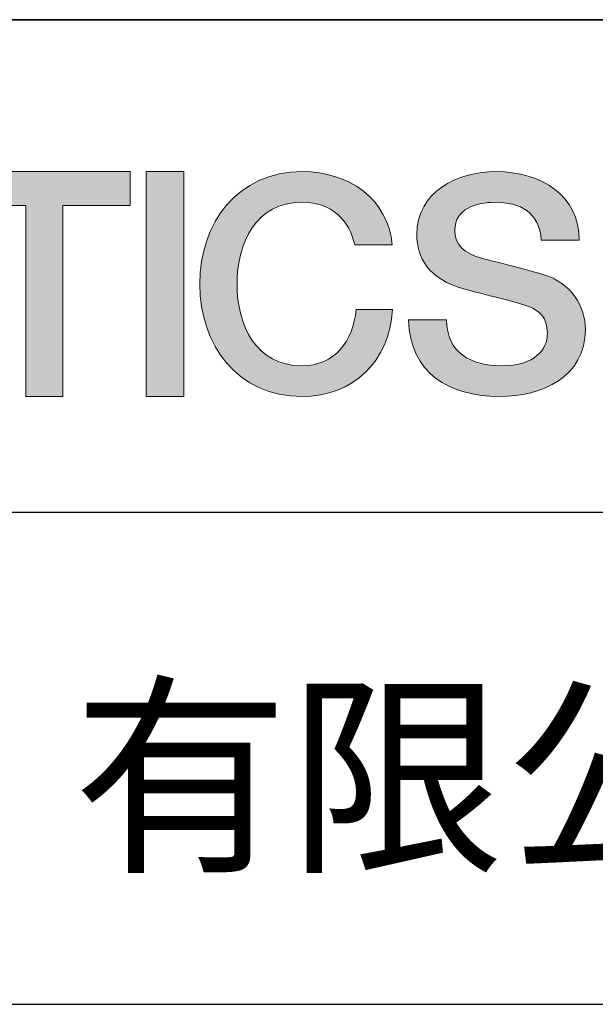
# Model space of a CAD drawing. Units: millimetres. Extents: x 0 to 297, y -2 to 208.
# Drawn here: x 259 to 270, y 25 to 43 of the extents above; entities that cross this region are included whole.
import ezdxf

# ---------------------------------------------------------------- set-up
doc = ezdxf.new("R2010")
doc.units = ezdxf.units.MM
doc.linetypes.add('CENTER', pattern=[10.159999999999998, 6.35, -1.27, 1.27, -1.27])
doc.layers.add('3中心线层', color=1, linetype='CENTER', lineweight=9)
doc.layers.add('粗实线层', color=7, linetype='Continuous', lineweight=25)
doc.layers.add('6文字层', color=3, linetype='Continuous')
doc.layers.add('_U+56FE_U+5C42 1', color=7, linetype='Continuous')

# ---------------------------------------------------------------- blocks, each defined once
blk = doc.blocks.new('block 2')
at = {"layer": '_U+56FE_U+5C42 1', "lineweight": 0}
for points in [[(529.0546358072861, -140.0562469762008), (596.8013318033918, -140.0562469762008), (596.8013318033918, -153.48904789468), (570.1947916520458, -153.48904789468), (570.1947916520458, -228.8608147815103), (555.5441034240939, -228.8608147815103), (555.5441034240939, -153.48904789468), (529.0546358072861, -153.48904789468), (529.0546358072861, -140.0562469762008)], [(603.1490328583386, -140.0562469762008), (617.9603352560898, -140.0562469762008), (617.9603352560898, -228.8608147815103), (603.1490328583386, -228.8608147815103), (603.1490328583386, -140.0562469762008)]]:
    blk.add_lwpolyline(points, dxfattribs=at)
for points, knots in [([(685.6237275389176, -169.0244586221798), (683.1474861712595, -159.2894529572805), (676.8979938646444, -152.1658942214399), (664.6345648013521, -152.1658942214399), (646.5942085779388, -152.1658942214399), (639.0477067000065, -168.1936268731988), (639.0477067000065, -184.4585308788501), (639.0477067000065, -200.7238008896802), (646.5942085779388, -216.7511675362803), (664.6345648013521, -216.7511675362803), (677.7231653127528, -216.7511675362803), (684.9163338657781, -206.8972101892505), (686.0948386388081, -194.5500255849511), (686.0948386388081, -194.5500255849511), (700.4804487215242, -194.5500255849511), (700.4804487215242, -194.5500255849511), (699.3012169251979, -214.8516006740702), (685.0341116407435, -228.8608147815103), (664.6345648013521, -228.8608147815103), (639.4010400249135, -228.8608147815103), (624.3080362690562, -208.6781913744999), (624.3080362690562, -184.4585308788501), (624.3080362690562, -160.2392363883901), (639.4010400249135, -140.0562469762008), (664.6345648013521, -140.0562469762008), (683.6185972711501, -140.1748326531488), (698.5938232520421, -150.7414020773704), (700.3626709465661, -169.0244586221798), (700.3626709465661, -169.0244586221798), (685.6237275389176, -169.0244586221798), (685.6237275389176, -169.0244586221798)], [0, 0, 0, 0, 1, 1, 1, 2, 2, 2, 3, 3, 3, 4, 4, 4, 5, 5, 5, 6, 6, 6, 7, 7, 7, 8, 8, 8, 9, 9, 9, 10, 10, 10, 10]), ([(721.8253020530356, -198.5866966684189), (721.8253020530356, -211.6461273447603), (731.5430484281023, -216.7511675362803), (743.5406223382142, -216.7511675362803), (756.7372878882707, -216.7511675362803), (761.6564485333256, -210.3402208776388), (761.6564485333256, -203.929274219001), (761.6564485333256, -197.399375878249), (758.056954443271, -194.7875629440205), (754.5780352682723, -193.481656476899), (748.5788784515153, -191.2259665786806), (740.7807143131395, -189.6825227524896), (729.0235505097517, -186.47668341801), (714.3866434896245, -182.55896401666), (710.0673985262329, -173.7733757776805), (710.0673985262329, -164.9881535438799), (710.0673985262329, -148.0106374610296), (725.9041369097104, -140.0562469762008), (741.3806299948228, -140.0562469762008), (759.2567858066286, -140.0562469762008), (774.2539381251136, -149.4354956102507), (774.2539381251136, -167.1248917599806), (774.2539381251136, -167.1248917599806), (759.2567858066286, -167.1248917599806), (759.2567858066286, -167.1248917599806), (758.5370349332916, -156.2025653049205), (751.0983763698732, -152.1658942214399), (740.7807143131395, -152.1658942214399), (733.8221362397417, -152.1658942214399), (725.0645508447305, -154.6591214787204), (725.0645508447305, -163.2071723586196), (725.0645508447305, -169.1434103042994), (729.1433857013981, -172.467469310559), (735.2623777098015, -174.1298648188713), (736.5820442648164, -174.4859878548905), (755.5374565249131, -179.3534906873502), (759.9765366799529, -180.6593971544608), (771.254359716735, -183.9838221658902), (776.6528611284102, -193.481656476899), (776.6528611284102, -202.2668787106996), (776.6528611284102, -221.2625473327098), (759.6170311049864, -228.8608147815103), (742.5804613581731, -228.8608147815103), (723.0243936929874, -228.8608147815103), (707.1883950329247, -219.60051782958), (706.8281497345597, -198.5866966684189), (706.8281497345597, -198.5866966684189), (721.8253020530356, -198.5866966684189), (721.8253020530356, -198.5866966684189)], [0, 0, 0, 0, 1, 1, 1, 2, 2, 2, 3, 3, 3, 4, 4, 4, 5, 5, 5, 6, 6, 6, 7, 7, 7, 8, 8, 8, 9, 9, 9, 10, 10, 10, 11, 11, 11, 12, 12, 12, 13, 13, 13, 14, 14, 14, 15, 15, 15, 16, 16, 16, 16])]:
    blk.add_open_spline(points, degree=3, knots=knots, dxfattribs=at)

msp = doc.modelspace()

# ---------------------------------------------------------------- hatches: boundary and pattern name
at = {"layer": '3中心线层'}
h = msp.add_hatch(color=0, dxfattribs=at)
h.dxf.hatch_style = 1
edge = h.paths.add_edge_path()
edge.add_spline(control_points=[(240.4943991559124, 40.51477313136652), (240.4943991559124, 41.18739422511653), (239.9491315777875, 41.73266473292902), (239.2765075543499, 41.73266473292902)], knot_values=[7, 7, 7, 7, 8, 8, 8, 8], degree=3, periodic=0)
edge.add_spline(control_points=[(239.2765075543499, 41.73266473292902), (239.2765075543499, 41.73266473292902), (234.6079245465374, 41.73266473292902), (234.6079245465374, 41.73266473292902)], knot_values=[0, 0, 0, 0, 1, 1, 1, 1], degree=3, periodic=0)
edge.add_spline(control_points=[(234.6079245465374, 41.73266473292902), (233.9353034527874, 41.73266473292902), (233.3900358746624, 41.18739422511653), (233.3900358746624, 40.51477313136652), (233.3900358746624, 40.51477313136652), (233.3900358746624, 35.84619012355402), (233.3900358746624, 35.84619012355402)], knot_values=[1, 1, 1, 1, 2, 2, 2, 3, 3, 3, 3], degree=3, periodic=0)
edge.add_spline(control_points=[(233.3900358746624, 35.84619012355402), (233.3900358746624, 35.17356610011652), (233.9353034527874, 34.62829852199152), (234.6079245465374, 34.62829852199152), (234.6079245465374, 34.62829852199152), (239.2765075543499, 34.62829852199152), (239.2765075543499, 34.62829852199152)], knot_values=[3, 3, 3, 3, 4, 4, 4, 5, 5, 5, 5], degree=3, periodic=0)
edge.add_spline(control_points=[(239.2765075543499, 34.62829852199152), (239.9491315777875, 34.62829852199152), (240.4943991559124, 35.17356610011652), (240.4943991559124, 35.84619012355402), (240.4943991559124, 35.84619012355402), (240.4943991559124, 40.51477313136652), (240.4943991559124, 40.51477313136652)], knot_values=[5, 5, 5, 5, 6, 6, 6, 7, 7, 7, 7], degree=3, periodic=0)
edge = h.paths.add_edge_path(flags=16)
edge.add_spline(control_points=[(234.1004704449749, 38.18048016261653), (234.1004704449749, 39.74993133449153), (235.3727839215375, 41.02222723292903), (236.942232163725, 41.02222723292903)], knot_values=[10, 10, 10, 10, 11, 11, 11, 11], degree=3, periodic=0)
edge.add_spline(control_points=[(236.942232163725, 41.02222723292903), (238.5116774762249, 41.02222723292903), (239.7839616559124, 39.74993133449153), (239.7839616559124, 38.18048016261653)], knot_values=[11, 11, 11, 11, 12, 12, 12, 12], degree=3, periodic=0)
edge.add_spline(control_points=[(239.7839616559124, 38.18048016261653), (239.7839616559124, 36.61102606105403), (238.5116774762249, 35.33873309230403), (236.942232163725, 35.33873309230403)], knot_values=[12, 12, 12, 12, 13, 13, 13, 13], degree=3, periodic=0)
edge.add_spline(control_points=[(236.942232163725, 35.33873309230403), (236.7198425152874, 35.33873309230403), (236.5037956402874, 35.36520867824153), (236.2961950543499, 35.41371844386653)], knot_values=[0, 0, 0, 0, 1, 1, 1, 1], degree=3, periodic=0)
edge.add_spline(control_points=[(236.2961950543499, 35.41371844386653), (236.5636374371624, 35.59648699855403), (236.73923411685, 35.90377313136653), (236.73923411685, 36.25215399074153)], knot_values=[1, 1, 1, 1, 2, 2, 2, 2], degree=3, periodic=0)
edge.add_spline(control_points=[(236.73923411685, 36.25215399074153), (236.73923411685, 36.32716277980403), (236.7308552105999, 36.40017938136653), (236.7154157574749, 36.47055340480402)], knot_values=[2, 2, 2, 2, 3, 3, 3, 3], degree=3, periodic=0)
edge.add_spline(control_points=[(236.7154157574749, 36.47055340480402), (236.7896745465374, 36.46071551417903), (236.8652780621624, 36.45513445949152), (236.94222630435, 36.45513445949152)], knot_values=[3, 3, 3, 3, 4, 4, 4, 4], degree=3, periodic=0)
edge.add_spline(control_points=[(236.94222630435, 36.45513445949152), (237.8951042340374, 36.45513445949152), (238.6675632184125, 37.22759637355402), (238.6675632184125, 38.18048016261653)], knot_values=[4, 4, 4, 4, 5, 5, 5, 5], degree=3, periodic=0)
edge.add_spline(control_points=[(238.6675632184125, 38.18048016261653), (238.6675632184125, 39.13336102199153), (237.8951042340374, 39.90582586574153), (236.94222630435, 39.90582586574153), (235.9893483746624, 39.90582586574153), (235.2168718121624, 39.13336102199153), (235.2168718121624, 38.18048016261653)], knot_values=[5, 5, 5, 5, 6, 6, 6, 7, 7, 7, 7], degree=3, periodic=0)
edge.add_spline(control_points=[(235.2168718121624, 38.18048016261653), (235.2168718121624, 37.83380438136653), (235.3194050152874, 37.51121063136652), (235.4953972027874, 37.24081512355403)], knot_values=[7, 7, 7, 7, 8, 8, 8, 8], degree=3, periodic=0)
edge.add_spline(control_points=[(235.4953972027874, 37.24081512355403), (235.0949792340375, 37.14844500636653), (234.7851061871625, 36.81943817042902), (234.7214821637249, 36.40878973292902)], knot_values=[8, 8, 8, 8, 9, 9, 9, 9], degree=3, periodic=0)
edge.add_spline(control_points=[(234.7214821637249, 36.40878973292902), (234.333228257475, 36.89466082667903), (234.1004704449749, 37.51017352199153), (234.1004704449749, 38.18048016261653)], knot_values=[9, 9, 9, 9, 10, 10, 10, 10], degree=3, periodic=0)
edge = h.paths.add_edge_path(flags=16)
edge.add_spline(control_points=[(235.6228356793499, 38.18048016261653), (235.6228356793499, 38.90915496730403), (236.2135514996625, 39.49986492824153), (236.9422233746624, 39.49986492824153), (237.6708952496624, 39.49986492824153), (238.261599351225, 38.90915496730403), (238.261599351225, 38.18048016261653), (238.261599351225, 37.45180535792903), (237.6708952496624, 36.86109832667903), (236.9422233746624, 36.86109832667903), (236.2135514996625, 36.86109832667903), (235.6228356793499, 37.45180535792903), (235.6228356793499, 38.18048016261653)], knot_values=[0, 0, 0, 0, 1, 1, 1, 2, 2, 2, 3, 3, 3, 4, 4, 4, 4], degree=3, periodic=0)
edge = h.paths.add_edge_path(flags=16)
edge.add_spline(control_points=[(235.0138884137249, 36.25215399074153), (235.0138884137249, 36.64451531886652), (235.3319675152874, 36.96258856105403), (235.7243288434124, 36.96258856105403), (236.1166901715374, 36.96258856105403), (236.4347604840374, 36.64451531886652), (236.4347604840374, 36.25215399074153)], knot_values=[1, 1, 1, 1, 2, 2, 2, 3, 3, 3, 3], degree=3, periodic=0)
edge.add_spline(control_points=[(236.4347604840374, 36.25215399074153), (236.4347604840374, 35.85978973292902), (236.1166901715374, 35.54171649074153), (235.7243288434124, 35.54171649074153)], knot_values=[3, 3, 3, 3, 4, 4, 4, 4], degree=3, periodic=0)
edge.add_spline(control_points=[(235.7243288434124, 35.54171649074153), (235.3319675152874, 35.54171649074153), (235.0138884137249, 35.85978973292902), (235.0138884137249, 36.25215399074153)], knot_values=[0, 0, 0, 0, 1, 1, 1, 1], degree=3, periodic=0)
edge = h.paths.add_edge_path()
edge.add_spline(control_points=[(244.4372850060895, 38.9233061487519), (244.4372850060895, 38.9233061487519), (245.1177757169403, 38.9233061487519), (245.1177757169403, 38.9233061487519), (245.0117832789336, 39.84079035510146), (244.2810820036796, 40.31378030775889), (243.4109604352129, 40.31378030775889)], knot_values=[5, 5, 5, 5, 6, 6, 6, 7, 7, 7, 7], degree=3, periodic=0)
edge.add_spline(control_points=[(243.4109604352129, 40.31378030775889), (242.2173246343223, 40.31378030775889), (241.5033716774681, 39.3449968159738), (241.5033716774681, 38.18247068043172)], knot_values=[4, 4, 4, 4, 5, 5, 5, 5], degree=3, periodic=0)
edge.add_spline(control_points=[(241.5033716774681, 38.18247068043172), (241.5033716774681, 37.01992697664053), (242.2173246343223, 36.05116105310403), (243.4109604352129, 36.05116105310403)], knot_values=[3, 3, 3, 3, 4, 4, 4, 4], degree=3, periodic=0)
edge.add_spline(control_points=[(243.4109604352129, 36.05116105310403), (243.8962145884501, 36.05116105310403), (244.236477139275, 36.19362197967601), (244.6101675453044, 36.62673200838245)], knot_values=[2, 2, 2, 2, 3, 3, 3, 3], degree=3, periodic=0)
edge.add_spline(control_points=[(244.6101675453044, 36.62673200838245), (244.6101675453044, 36.62673200838245), (244.7161599833111, 36.14803237498319), (244.7161599833111, 36.14803237498319), (244.7161599833111, 36.14803237498319), (244.8277151328196, 36.14803237498319), (244.9392702823281, 36.14803237498319)], knot_values=[0.5, 0.5, 0.5, 0.5, 1.5, 1.5, 1.5, 2, 2, 2, 2], degree=3, periodic=0)
edge.add_spline(control_points=[(244.9392702823281, 36.14803237498319), (245.0508254318366, 36.14803237498319), (245.1623805813451, 36.14803237498319), (245.1623805813451, 36.14803237498319), (245.1623805813451, 36.14803237498319), (245.1623805813451, 36.28198933884306), (245.1623805813451, 36.48291540764541)], knot_values=[14.749965, 14.749965, 14.749965, 14.749965, 15.249965, 15.249965, 15.249965, 15.5, 15.5, 15.5, 15.5], degree=3, periodic=0)
edge.add_spline(control_points=[(245.1623805813451, 36.48291540764541), (245.1623805813451, 36.68380933277687), (245.1623805813452, 36.95165093745094), (245.1623805813454, 37.21948450727858)], knot_values=[14.49997, 14.49997, 14.49997, 14.49997, 14.749965, 14.749965, 14.749965, 14.749965], degree=3, periodic=0)
edge.add_spline(control_points=[(245.1623805813454, 37.21948450727858), (245.1623805813454, 37.35340129219239), (245.1623805813454, 37.48731606839461), (245.1623805813454, 37.61285937158658)], knot_values=[14.3749725, 14.3749725, 14.3749725, 14.3749725, 14.49997, 14.49997, 14.49997, 14.49997], degree=3, periodic=0)
edge.add_spline(control_points=[(245.1623805813454, 37.61285937158658), (245.1623805813454, 37.80117432637454), (245.1623805813455, 37.97065346688948), (245.1623805813455, 38.09304985112352)], knot_values=[14.18747625, 14.18747625, 14.18747625, 14.18747625, 14.3749725, 14.3749725, 14.3749725, 14.3749725], degree=3, periodic=0)
edge.add_spline(control_points=[(245.1623805813455, 38.09304985112352), (245.1623805813455, 38.13384864586819), (245.1623805813455, 38.16941602324832), (245.1623805813455, 38.19870580022658)], knot_values=[14.1249775, 14.1249775, 14.1249775, 14.1249775, 14.18747625, 14.18747625, 14.18747625, 14.18747625], degree=3, periodic=0)
edge.add_spline(control_points=[(245.1623805813455, 38.19870580022658), (245.1623805813455, 38.2133506887157), (245.1623805813455, 38.22642617710436), (245.1623805813455, 38.23780149251289)], knot_values=[14.093728125, 14.093728125, 14.093728125, 14.093728125, 14.1249775, 14.1249775, 14.1249775, 14.1249775], degree=3, periodic=0)
edge.add_spline(control_points=[(245.1623805813455, 38.23780149251289), (245.1623805813455, 38.24917680792141), (245.1623805813455, 38.2588519503498), (245.1623805813454, 38.26669614691838)], knot_values=[14.06247875, 14.06247875, 14.06247875, 14.06247875, 14.093728125, 14.093728125, 14.093728125, 14.093728125], degree=3, periodic=0)
edge.add_spline(control_points=[(245.1623805792244, 38.29074379554629), (245.1623805806382, 38.29074379554629), (245.1623805813451, 38.29074379554629), (245.1623805813451, 38.29074379554629), (245.1623805813451, 38.29074379554629), (245.1623805813451, 38.2907427080687), (245.1623805813451, 38.29074053466297)], knot_values=[13.99997958222998, 13.99997958222998, 13.99997958222998, 13.99997958222998, 14, 14, 14, 14.00071240722656, 14.00071240722656, 14.00071240722656, 14.00071240722656], degree=3, periodic=0)
edge.add_spline(control_points=[(245.1623805792244, 38.29074379554629), (245.1623459595003, 38.29074379554629), (244.7384367460846, 38.29074379554629), (244.314536010507, 38.29074379554629)], knot_values=[13.49999, 13.49999, 13.49999, 13.49999, 13.99997958222998, 13.99997958222998, 13.99997958222998, 13.99997958222998], degree=3, periodic=0)
edge.add_spline(control_points=[(244.314536010507, 38.29074379554629), (243.8906349207359, 38.29074379554629), (243.4667423088171, 38.29074379554629), (243.4667423088171, 38.29074379554629), (243.4667423088171, 38.29074379554629), (243.4667423088171, 38.2907432792413), (243.4667423088171, 38.29074224763973)], knot_values=[12.99902343580856, 12.99902343580856, 12.99902343580856, 12.99902343580856, 13.49901343580856, 13.49901343580856, 13.49901343580856, 13.49999, 13.49999, 13.49999, 13.49999], degree=3, periodic=0)
edge.add_spline(control_points=[(243.4667423088171, 38.28466404697814), (243.4667423088171, 38.28268151935169), (243.4667423088171, 38.28023640124085), (243.4667423088171, 38.27736173406782)], knot_values=[12.906251875, 12.906251875, 12.906251875, 12.906251875, 12.93750125, 12.93750125, 12.93750125, 12.93750125], degree=3, periodic=0)
edge.add_spline(control_points=[(243.4667423088171, 38.26748212672214), (243.4667423088171, 38.26008067898358), (243.4667423088171, 38.25109320069471), (243.4667423088171, 38.24078402323101)], knot_values=[12.81250375, 12.81250375, 12.81250375, 12.81250375, 12.8750024998249, 12.8750024998249, 12.8750024998249, 12.8750024998249], degree=3, periodic=0)
edge.add_spline(control_points=[(243.4667423088171, 38.24078402323101), (243.4667423088171, 38.23047484572481), (243.4667423088171, 38.21884396903286), (243.4667423088171, 38.20615572453391)], knot_values=[12.75000499991749, 12.75000499991749, 12.75000499991749, 12.75000499991749, 12.81250375, 12.81250375, 12.81250375, 12.81250375], degree=3, periodic=0)
edge.add_spline(control_points=[(243.4667423088171, 38.20615572453391), (243.4667423088171, 38.18077923558624), (243.4667423088171, 38.15117327542727), (243.4667423088171, 38.11945249507421)], knot_values=[12.6250075, 12.6250075, 12.6250075, 12.6250075, 12.75000499991749, 12.75000499991749, 12.75000499991749, 12.75000499991749], degree=3, periodic=0)
edge.add_spline(control_points=[(243.4667423088171, 38.11945249507421), (243.4667423088171, 38.08773171469821), (243.4667423088171, 38.05389611412507), (243.4667423088171, 38.02006034437659)], knot_values=[12.50000999999212, 12.50000999999212, 12.50000999999212, 12.50000999999212, 12.6250075, 12.6250075, 12.6250075, 12.6250075], degree=3, periodic=0)
edge.add_spline(control_points=[(243.4667423088171, 38.02006034437659), (243.4667423088171, 37.95238880488604), (243.4667423088171, 37.88471658869416), (243.4667423088171, 37.83396090397066)], knot_values=[12.250015, 12.250015, 12.250015, 12.250015, 12.50000999999212, 12.50000999999212, 12.50000999999212, 12.50000999999212], degree=3, periodic=0)
edge.add_spline(control_points=[(243.4667423088171, 37.83396090397066), (243.4667423088171, 37.78320115870957), (243.4667423088171, 37.74936065172538), (243.4667423088171, 37.74936065172538), (243.4667423088171, 37.74936065172538), (243.4667428466844, 37.74936065172538), (243.4667439216526, 37.74936065172538)], knot_values=[11.99928759277344, 11.99928759277344, 11.99928759277344, 11.99928759277344, 12.24930259277344, 12.24930259277344, 12.24930259277344, 12.250015, 12.250015, 12.250015, 12.250015], degree=3, periodic=0)
edge.add_spline(control_points=[(243.4786362955434, 37.74936065172537), (243.4825160415497, 37.74936065172537), (243.4873013748569, 37.74936065172537), (243.4929276150938, 37.74936065172538)], knot_values=[11.906271875, 11.906271875, 11.906271875, 11.906271875, 11.93752124974706, 11.93752124974706, 11.93752124974706, 11.93752124974706], degree=3, periodic=0)
edge.add_spline(control_points=[(243.4929276150938, 37.74936065172538), (243.4985538553761, 37.74936065172538), (243.5050210026016, 37.74936065172538), (243.5122643763973, 37.74936065172538)], knot_values=[11.8750225, 11.8750225, 11.8750225, 11.8750225, 11.906271875, 11.906271875, 11.906271875, 11.906271875], degree=3, periodic=0)
edge.add_spline(control_points=[(243.5122643763973, 37.74936065172538), (243.5267511239887, 37.74936065172538), (243.5443427778608, 37.74936065172538), (243.5645218950299, 37.74936065172538)], knot_values=[11.81252375, 11.81252375, 11.81252375, 11.81252375, 11.8750225, 11.8750225, 11.8750225, 11.8750225], degree=3, periodic=0)
edge.add_spline(control_points=[(243.5645218950299, 37.74936065172538), (243.5847010122139, 37.74936065172538), (243.6074675926988, 37.74936065172538), (243.6323041934994, 37.74936065172538)], knot_values=[11.75002499995332, 11.75002499995332, 11.75002499995332, 11.75002499995332, 11.81252375, 11.81252375, 11.81252375, 11.81252375], degree=3, periodic=0)
edge.add_spline(control_points=[(243.6323041934994, 37.74936065172538), (243.681977395045, 37.74936065172538), (243.7399306778349, 37.74936065172538), (243.802024498003, 37.74936065172538)], knot_values=[11.6250275, 11.6250275, 11.6250275, 11.6250275, 11.75002499995332, 11.75002499995332, 11.75002499995332, 11.75002499995332], degree=3, periodic=0)
edge.add_spline(control_points=[(243.802024498003, 37.74936065172538), (243.8641183181944, 37.74936065172538), (243.9303526757669, 37.74936065172538), (243.9965880268499, 37.74936065172538)], knot_values=[11.50003, 11.50003, 11.50003, 11.50003, 11.6250275, 11.6250275, 11.6250275, 11.6250275], degree=3, periodic=0)
edge.add_spline(control_points=[(243.9965880268499, 37.74936065172538), (244.1290587290158, 37.74936065172538), (244.2615334052234, 37.74936065172538), (244.3608957045056, 37.74936065172538)], knot_values=[11.250035, 11.250035, 11.250035, 11.250035, 11.50003, 11.50003, 11.50003, 11.50003], degree=3, periodic=0)
edge.add_spline(control_points=[(244.3608957045056, 37.74936065172538), (244.4602739020737, 37.74936065172538), (244.5265291256961, 37.74936065172538), (244.5265291256961, 37.74936065172538), (244.5153521164963, 37.05982446883968), (244.1249133920672, 36.62102232764027), (243.4109604352129, 36.63242412087507)], knot_values=[10, 10, 10, 10, 10.250035, 10.250035, 10.250035, 11.250035, 11.250035, 11.250035, 11.250035], degree=3, periodic=0)
edge.add_spline(control_points=[(243.4109604352129, 36.63242412087507), (242.5575871851468, 36.63242412087507), (242.2006107067191, 37.40173771991188), (242.2006107067191, 38.18247068043172)], knot_values=[9, 9, 9, 9, 10, 10, 10, 10], degree=3, periodic=0)
edge.add_spline(control_points=[(242.2006107067191, 38.18247068043172), (242.2006107067191, 38.96318607270298), (242.5575871851468, 39.73251723998741), (243.4109604352129, 39.73251723998741)], knot_values=[8, 8, 8, 8, 9, 9, 9, 9], degree=3, periodic=0)
edge.add_spline(control_points=[(243.4109604352129, 39.73251723998741), (243.9129629068507, 39.73251723998741), (244.3703261232863, 39.45897961183108), (244.4372850060895, 38.9233061487519)], knot_values=[7, 7, 7, 7, 8, 8, 8, 8], degree=3, periodic=0)
edge = h.paths.add_edge_path()
edge.add_spline(control_points=[(246.1827448123046, 37.84425887563545), (246.1827448123046, 37.84425887563545), (246.1827448123046, 40.21228937312407), (246.1827448123046, 40.21228937312407), (246.1827448123046, 40.21228937312407), (246.0038831069161, 40.21228937312407), (245.8250214015275, 40.21228937312407)], knot_values=[0.5, 0.5, 0.5, 0.5, 1.5, 1.5, 1.5, 2, 2, 2, 2], degree=3, periodic=0)
edge.add_spline(control_points=[(245.8250214015275, 40.21228937312407), (245.646159696139, 40.21228937312407), (245.4672979907505, 40.21228937312407), (245.4672979907505, 40.21228937312407), (245.4672979907505, 40.21228937312407), (245.4672979907505, 39.56193210147053), (245.4672979907505, 38.91157482981698)], knot_values=[9.5, 9.5, 9.5, 9.5, 10, 10, 10, 10.5, 10.5, 10.5, 10.5], degree=3, periodic=0)
edge.add_spline(control_points=[(245.4672979907505, 38.91157482981698), (245.4672979907505, 38.26121755816344), (245.4672979907505, 37.6108602865099), (245.4672979907505, 37.6108602865099), (245.4672979907505, 36.56916553083359), (246.1369728728994, 36.05116105310403), (247.1443437366717, 36.05116105310403)], knot_values=[8, 8, 8, 8, 8.5, 8.5, 8.5, 9.5, 9.5, 9.5, 9.5], degree=3, periodic=0)
edge.add_spline(control_points=[(247.1443437366717, 36.05116105310403), (248.1517146004443, 36.05116105310403), (248.8213894825926, 36.56916553083359), (248.8213894825926, 37.6108602865099)], knot_values=[7, 7, 7, 7, 8, 8, 8, 8], degree=3, periodic=0)
edge.add_spline(control_points=[(248.8213894825926, 37.6108602865099), (248.8213894825926, 37.6108602865099), (248.8213894825926, 40.21228937312407), (248.8213894825926, 40.21228937312407), (248.8213894825926, 40.21228937312407), (248.6425189545483, 40.21228937312407), (248.4636484265039, 40.21228937312407)], knot_values=[5.5, 5.5, 5.5, 5.5, 6.5, 6.5, 6.5, 7, 7, 7, 7], degree=3, periodic=0)
edge.add_spline(control_points=[(248.4636484265039, 40.21228937312407), (248.2847778984595, 40.21228937312407), (248.1059073704152, 40.21228937312407), (248.1059073704152, 40.21228937312407), (248.1059073704152, 40.21228937312407), (248.1059073704152, 39.62028174875192), (248.1059073704152, 39.02827412437976)], knot_values=[4.5, 4.5, 4.5, 4.5, 5, 5, 5, 5.5, 5.5, 5.5, 5.5], degree=3, periodic=0)
edge.add_spline(control_points=[(248.1059073704152, 39.02827412437976), (248.1059073704152, 38.4362665000076), (248.1059073704152, 37.84425887563545), (248.1059073704152, 37.84425887563545), (248.1059073704152, 37.29779029929172), (248.071569593205, 36.66592942710722), (247.1443437366717, 36.66592942710722)], knot_values=[3, 3, 3, 3, 3.5, 3.5, 3.5, 4.5, 4.5, 4.5, 4.5], degree=3, periodic=0)
edge.add_spline(control_points=[(247.1443437366717, 36.66592942710722), (246.217082589514, 36.66592942710722), (246.1827448123046, 37.29779029929172), (246.1827448123046, 37.84425887563545)], knot_values=[2, 2, 2, 2, 3, 3, 3, 3], degree=3, periodic=0)
edge = h.paths.add_edge_path()
edge.add_spline(control_points=[(253.9033462914512, 38.17704681734211), (253.9033462914512, 37.02019070917065), (253.1805774719991, 36.05616434837572), (251.9722027039085, 36.05616434837572), (250.7638279358179, 36.05616434837572), (250.0410591163658, 37.02019070917065), (250.0410591163658, 38.17704681734211), (250.0410591163658, 39.33388544321476), (250.7638279358179, 40.29792928630806), (251.9722027039085, 40.29792928630806), (253.1805774719991, 40.29792928630806), (253.9033462914512, 39.33388544321476), (253.9033462914512, 38.17704681734211)], knot_values=[0, 0, 0, 0, 1, 1, 1, 2, 2, 2, 3, 3, 3, 4, 4, 4, 4], degree=3, periodic=0)
edge = h.paths.add_edge_path(flags=16)
edge.add_spline(control_points=[(251.9722027039085, 39.71950997337125), (252.8361481882393, 39.71950997337125), (253.1975325979659, 38.95394265992165), (253.1975325979659, 38.17704681734211)], knot_values=[2, 2, 2, 2, 3, 3, 3, 3], degree=3, periodic=0)
edge.add_spline(control_points=[(253.1975325979659, 38.17704681734211), (253.1975325979659, 37.4001334924642), (252.8361481882393, 36.63458366131253), (251.9722027039085, 36.63458366131253)], knot_values=[1, 1, 1, 1, 2, 2, 2, 2], degree=3, periodic=0)
edge.add_spline(control_points=[(251.9722027039085, 36.63458366131253), (251.1082920350311, 36.63458366131253), (250.7469076253053, 37.4001334924642), (250.7469076253053, 38.17704681734211)], knot_values=[0, 0, 0, 0, 1, 1, 1, 1], degree=3, periodic=0)
edge.add_spline(control_points=[(250.7469076253053, 38.17704681734211), (250.7469076253053, 38.95394265992165), (251.1082920350311, 39.71950997337125), (251.9722027039085, 39.71950997337125)], knot_values=[3, 3, 3, 3, 4, 4, 4, 4], degree=3, periodic=0)
edge = h.paths.add_edge_path()
edge.add_spline(control_points=[(257.3590769225573, 38.99439728109076), (257.3590769225573, 39.52572469885013), (257.1388705864301, 40.31378030775889), (255.986939038058, 40.31378030775889)], knot_values=[1, 1, 1, 1, 2, 2, 2, 2], degree=3, periodic=0)
edge.add_spline(control_points=[(255.986939038058, 40.31378030775889), (255.986939038058, 40.31378030775889), (254.2082637010753, 40.31378030775889), (254.2082637010753, 40.31378030775889), (254.2082637010753, 40.31378030775889), (254.2082637010753, 40.04729200328429), (254.2082637010753, 39.64757820075371)], knot_values=[6.749965, 6.749965, 6.749965, 6.749965, 7.749965, 7.749965, 7.749965, 8, 8, 8, 8], degree=3, periodic=0)
edge.add_spline(control_points=[(254.2082637010753, 39.64757820075371), (254.2082637010753, 39.24792834347922), (254.2082637010753, 38.71509561093082), (254.2082637010753, 38.18227886256524)], knot_values=[6.499969999999999, 6.499969999999999, 6.499969999999999, 6.499969999999999, 6.749965, 6.749965, 6.749965, 6.749965], degree=3, periodic=0)
edge.add_spline(control_points=[(254.2082637010753, 38.18227886256524), (254.2082637010753, 37.91587048838245), (254.2082637010753, 37.64946611024536), (254.2082637010753, 37.39971558558607)], knot_values=[6.3749725, 6.3749725, 6.3749725, 6.3749725, 6.49997, 6.49997, 6.49997, 6.49997], degree=3, periodic=0)
edge.add_spline(control_points=[(254.2082637010753, 37.39971558558607), (254.2082637010753, 37.14996506092678), (254.2082637010753, 36.91686838974528), (254.2082637010753, 36.71707542947366)], knot_values=[6.249974999999998, 6.249974999999998, 6.249974999999998, 6.249974999999998, 6.374972499999998, 6.374972499999998, 6.374972499999998, 6.374972499999998], degree=3, periodic=0)
edge.add_spline(control_points=[(254.2082637010753, 36.71707542947366), (254.2082637010753, 36.61717894933785), (254.2082637010753, 36.52560839692951), (254.2082637010753, 36.44444500442766)], knot_values=[6.18747625, 6.18747625, 6.18747625, 6.18747625, 6.249974999999999, 6.249974999999999, 6.249974999999999, 6.249974999999999], degree=3, periodic=0)
edge.add_spline(control_points=[(254.2082637010753, 36.44444500442766), (254.2082637010753, 36.3632816119258), (254.2082637010753, 36.29252537933043), (254.2082637010753, 36.23425753882054)], knot_values=[6.1249775, 6.1249775, 6.1249775, 6.1249775, 6.18747625, 6.18747625, 6.18747625, 6.18747625], degree=3, periodic=0)
edge.add_spline(control_points=[(254.2082637010753, 36.23425753882054), (254.2082637010753, 36.2051236185656), (254.2082637010752, 36.17911179633203), (254.2082637010752, 36.15648222614221)], knot_values=[6.093728125, 6.093728125, 6.093728125, 6.093728125, 6.1249775, 6.1249775, 6.1249775, 6.1249775], degree=3, periodic=0)
edge.add_spline(control_points=[(254.2082637010752, 36.15648222614221), (254.2082637010752, 36.13385265595239), (254.2082637010751, 36.11460533780632), (254.2082637010751, 36.09900042572637)], knot_values=[6.06247875, 6.06247875, 6.06247875, 6.06247875, 6.093728125, 6.093728125, 6.093728125, 6.093728125], degree=3, periodic=0)
edge.add_spline(control_points=[(254.2082637010751, 36.09900042572637), (254.2082637010751, 36.09119796968641), (254.2082637010751, 36.08430611516297), (254.2082637010751, 36.07835738140886)], knot_values=[6.0468540625, 6.0468540625, 6.0468540625, 6.0468540625, 6.062478749999999, 6.062478749999999, 6.062478749999999, 6.062478749999999], degree=3, periodic=0)
edge.add_spline(control_points=[(254.2082637010751, 36.07835738140886), (254.2082637010751, 36.07240864765474), (254.2082637010751, 36.06740303466996), (254.2082637010751, 36.0633730617073)], knot_values=[6.031229375000001, 6.031229375000001, 6.031229375000001, 6.031229375000001, 6.046854062500001, 6.046854062500001, 6.046854062500001, 6.046854062500001], degree=3, periodic=0)
edge.add_spline(control_points=[(254.208263701996, 36.05116105310403), (254.2082637013822, 36.05116105310403), (254.2082637010753, 36.05116105310403), (254.2082637010753, 36.05116105310403), (254.2082637010753, 36.05116105310403), (254.2082637010753, 36.05116198780344), (254.2082637010753, 36.05116385632687)], knot_values=[5.99997914730243, 5.99997914730243, 5.99997914730243, 5.99997914730243, 6, 6, 6, 6.000468271484374, 6.000468271484374, 6.000468271484374, 6.000468271484374], degree=3, periodic=0)
edge.add_spline(control_points=[(254.208263701996, 36.05116105310403), (254.208278420121, 36.05116105310403), (254.3847391173271, 36.05116105310403), (254.5611962854665, 36.05116105310403)], knot_values=[5.49999, 5.49999, 5.49999, 5.49999, 5.99997914730243, 5.99997914730243, 5.99997914730243, 5.99997914730243], degree=3, periodic=0)
edge.add_spline(control_points=[(254.5611962854665, 36.05116105310403), (254.7376537545416, 36.05116105310403), (254.914107694538, 36.05116105310403), (254.914107694538, 36.05116105310403), (254.914107694538, 36.05116105310403), (254.914107694538, 36.05116144310993), (254.914107694538, 36.05116222274086)], knot_values=[4.999511717945666, 4.999511717945666, 4.999511717945666, 4.999511717945666, 5.499501717945666, 5.499501717945666, 5.499501717945666, 5.499989999999999, 5.499989999999999, 5.499989999999999, 5.499989999999999], degree=3, periodic=0)
edge.add_spline(control_points=[(254.914107694538, 36.06160652551064), (254.914107694538, 36.06389030342325), (254.914107694538, 36.06653599189261), (254.914107694538, 36.06953111151965)], knot_values=[4.937501249873329, 4.937501249873329, 4.937501249873329, 4.937501249873329, 4.9531259375, 4.9531259375, 4.9531259375, 4.9531259375], degree=3, periodic=0)
edge.add_spline(control_points=[(254.914107694538, 36.06953111151965), (254.914107694538, 36.0755213507009), (254.914107694538, 36.08290931447891), (254.914107694538, 36.09159516766486)], knot_values=[4.906251875000001, 4.906251875000001, 4.906251875000001, 4.906251875000001, 4.93750124987333, 4.93750124987333, 4.93750124987333, 4.93750124987333], degree=3, periodic=0)
edge.add_spline(control_points=[(254.914107694538, 36.09159516766486), (254.914107694538, 36.10028102091037), (254.914107694538, 36.1102647635816), (254.914107694538, 36.12144656048768)], knot_values=[4.875002499912453, 4.875002499912453, 4.875002499912453, 4.875002499912453, 4.906251875000001, 4.906251875000001, 4.906251875000001, 4.906251875000001], degree=3, periodic=0)
edge.add_spline(control_points=[(254.914107694538, 36.12144656048768), (254.914107694538, 36.14381015420589), (254.914107694538, 36.17096596482322), (254.914107694538, 36.20211531082269)], knot_values=[4.812503749999999, 4.812503749999999, 4.812503749999999, 4.812503749999999, 4.875002499912453, 4.875002499912453, 4.875002499912453, 4.875002499912453], degree=3, periodic=0)
edge.add_spline(control_points=[(254.914107694538, 36.20211531082269), (254.914107694538, 36.2332646568658), (254.914107694538, 36.26840753830224), (254.914107694538, 36.30674527361167)], knot_values=[4.750005, 4.750005, 4.750005, 4.750005, 4.812503749999999, 4.812503749999999, 4.812503749999999, 4.812503749999999], degree=3, periodic=0)
edge.add_spline(control_points=[(254.914107694538, 36.30674527361167), (254.914107694538, 36.38342074423051), (254.914107694538, 36.4728756303413), (254.914107694538, 36.56872047978125)], knot_values=[4.625007500000001, 4.625007500000001, 4.625007500000001, 4.625007500000001, 4.750005000000001, 4.750005000000001, 4.750005000000001, 4.750005000000001], degree=3, periodic=0)
edge.add_spline(control_points=[(254.914107694538, 36.56872047978125), (254.914107694538, 36.6645653292212), (254.914107694538, 36.76680014199033), (254.914107694538, 36.86903546592585)], knot_values=[4.500009999999999, 4.500009999999999, 4.500009999999999, 4.500009999999999, 4.625007499999999, 4.625007499999999, 4.625007499999999, 4.625007499999999], degree=3, periodic=0)
edge.add_spline(control_points=[(254.914107694538, 36.86903546592585), (254.914107694538, 37.0735061137969), (254.914107694538, 37.27797880633352), (254.914107694538, 37.43133792623355)], knot_values=[4.250014999999999, 4.250014999999999, 4.250014999999999, 4.250014999999999, 4.50001, 4.50001, 4.50001, 4.50001], degree=3, periodic=0)
edge.add_spline(control_points=[(254.914107694538, 37.43133792623355), (254.914107694538, 37.58470931510855), (254.914107694538, 37.68695895268465), (254.914107694538, 37.68695895268465), (254.914107694538, 37.68695895268465), (254.9141082390256, 37.68695895268465), (254.9141093272252, 37.68695895268465)], knot_values=[3.999287592773436, 3.999287592773436, 3.999287592773436, 3.999287592773436, 4.249302592773436, 4.249302592773436, 4.249302592773436, 4.250014999999999, 4.250014999999999, 4.250014999999999, 4.250014999999999], degree=3, periodic=0)
edge.add_spline(control_points=[(254.926148079978, 37.68695895268465), (254.9300755803527, 37.68695895268465), (254.9349198145698, 37.68695895268465), (254.940615306131, 37.68695895268465)], knot_values=[3.906271875, 3.906271875, 3.906271875, 3.906271875, 3.937521249747061, 3.937521249747061, 3.937521249747061, 3.937521249747061], degree=3, periodic=0)
edge.add_spline(control_points=[(254.940615306131, 37.68695895268465), (254.9463107977543, 37.68695895268465), (254.9528575467402, 37.68695895268465), (254.9601900765882, 37.68695895268465)], knot_values=[3.875022499912442, 3.875022499912442, 3.875022499912442, 3.875022499912442, 3.906271875, 3.906271875, 3.906271875, 3.906271875], degree=3, periodic=0)
edge.add_spline(control_points=[(254.9601900765882, 37.68695895268465), (254.9748551362226, 37.68695895268465), (254.9926633192791, 37.68695895268465), (255.0130908137604, 37.68695895268465)], knot_values=[3.81252375, 3.81252375, 3.81252375, 3.81252375, 3.875022499912442, 3.875022499912442, 3.875022499912442, 3.875022499912442], degree=3, periodic=0)
edge.add_spline(control_points=[(255.0130908137604, 37.68695895268465), (255.0335183082703, 37.68695895268465), (255.0565651142124, 37.68695895268465), (255.0817074195872, 37.68695895268465)], knot_values=[3.750024999999999, 3.750024999999999, 3.750024999999999, 3.750024999999999, 3.81252375, 3.81252375, 3.81252375, 3.81252375], degree=3, periodic=0)
edge.add_spline(control_points=[(255.0817074195872, 37.68695895268465), (255.1319920303368, 37.68695895268465), (255.1906586388172, 37.68695895268465), (255.2535167490325, 37.68695895268465)], knot_values=[3.6250275, 3.6250275, 3.6250275, 3.6250275, 3.750025, 3.750025, 3.750025, 3.750025], degree=3, periodic=0)
edge.add_spline(control_points=[(255.2535167490325, 37.68695895268465), (255.3163748592478, 37.68695895268465), (255.3834244711982, 37.68695895268465), (255.4504750888876, 37.68695895268465)], knot_values=[3.50003, 3.50003, 3.50003, 3.50003, 3.6250275, 3.6250275, 3.6250275, 3.6250275], degree=3, periodic=0)
edge.add_spline(control_points=[(255.4504750888876, 37.68695895268465), (255.5845763242664, 37.68695895268465), (255.718681582602, 37.68695895268465), (255.8192668959276, 37.68695895268465)], knot_values=[3.250035, 3.250035, 3.250035, 3.250035, 3.50003, 3.50003, 3.50003, 3.50003], degree=3, periodic=0)
edge.add_spline(control_points=[(255.8192668959276, 37.68695895268465), (255.9198683032253, 37.68695895268465), (255.986939038058, 37.68695895268465), (255.986939038058, 37.68695895268465), (257.1388705864301, 37.68097740116692), (257.3590769225573, 38.46903301007568), (257.3590769225573, 38.99439728109076)], knot_values=[2, 2, 2, 2, 2.250035, 2.250035, 2.250035, 3.250035, 3.250035, 3.250035, 3.250035], degree=3, periodic=0)
edge = h.paths.add_edge_path(flags=16)
edge.add_spline(control_points=[(255.4363901212802, 39.70483995845814), (255.5669620336012, 39.70483995845814), (255.697535251607, 39.70483995845814), (255.7954681029267, 39.70483995845814)], knot_values=[3.250015000000001, 3.250015000000001, 3.250015000000001, 3.250015000000001, 3.500009999937034, 3.500009999937034, 3.500009999937034, 3.500009999937034], degree=3, periodic=0)
edge.add_spline(control_points=[(255.7954681029267, 39.70483995845814), (255.893408789056, 39.70483995845814), (255.9587038857107, 39.70483995845814), (255.9587038857107, 39.70483995845814), (256.331400933654, 39.70483995845814), (256.6532329290954, 39.5615403888619), (256.6532329290954, 39.00036042783514)], knot_values=[2, 2, 2, 2, 2.250015, 2.250015, 2.250015, 3.250015, 3.250015, 3.250015, 3.250015], degree=3, periodic=0)
edge.add_spline(control_points=[(256.6532329290954, 39.00036042783514), (256.6532329290954, 38.46306986333234), (256.263615678881, 38.29589930198548), (255.9474237508638, 38.29589930198548)], knot_values=[1, 1, 1, 1, 2, 2, 2, 2], degree=3, periodic=0)
edge.add_spline(control_points=[(255.9474237508638, 38.29589930198548), (255.9474237508638, 38.29589930198548), (254.914107694538, 38.29589930198548), (254.914107694538, 38.29589930198548), (254.914107694538, 38.29589930198548), (254.914107694538, 38.6481485556511), (254.914107694538, 39.00039076433166)], knot_values=[4.49999, 4.49999, 4.49999, 4.49999, 5.49999, 5.49999, 5.49999, 6, 6, 6, 6], degree=3, periodic=0)
edge.add_spline(control_points=[(254.914107694538, 39.00039076433166), (254.914107694538, 39.35261888360564), (254.914107694538, 39.70483995845814), (254.914107694538, 39.70483995845814), (254.914107694538, 39.70483995845814), (254.9141082548807, 39.70483995845814), (254.9141093747452, 39.70483995845814)], knot_values=[3.999267592773437, 3.999267592773437, 3.999267592773437, 3.999267592773437, 4.499257592773438, 4.499257592773438, 4.499257592773438, 4.49999, 4.49999, 4.49999, 4.49999], degree=3, periodic=0)
edge.add_spline(control_points=[(254.9258385404655, 39.70483995845814), (254.9296638180386, 39.70483995845814), (254.9343816617279, 39.70483995845814), (254.9399283182682, 39.70483995845814)], knot_values=[3.906251875, 3.906251875, 3.906251875, 3.906251875, 3.937501249746714, 3.937501249746714, 3.937501249746714, 3.937501249746714], degree=3, periodic=0)
edge.add_spline(control_points=[(254.9399283182682, 39.70483995845814), (254.9454749748535, 39.70483995845814), (254.9518504443034, 39.70483995845814), (254.9589909733515, 39.70483995845814)], knot_values=[3.8750025, 3.8750025, 3.8750025, 3.8750025, 3.906251875, 3.906251875, 3.906251875, 3.906251875], degree=3, periodic=0)
edge.add_spline(control_points=[(254.9589909733515, 39.70483995845814), (254.9732720314478, 39.70483995845814), (254.9906133279369, 39.70483995845814), (255.0105048366877, 39.70483995845814)], knot_values=[3.81250375, 3.81250375, 3.81250375, 3.81250375, 3.8750025, 3.8750025, 3.8750025, 3.8750025], degree=3, periodic=0)
edge.add_spline(control_points=[(255.0105048366877, 39.70483995845814), (255.0303963454535, 39.70483995845814), (255.0528380664848, 39.70483995845814), (255.0773199736493, 39.70483995845814)], knot_values=[3.750004999953269, 3.750004999953269, 3.750004999953269, 3.750004999953269, 3.81250375, 3.81250375, 3.81250375, 3.81250375], degree=3, periodic=0)
edge.add_spline(control_points=[(255.0773199736493, 39.70483995845814), (255.1262837879233, 39.70483995845814), (255.1834083467118, 39.70483995845814), (255.2446134409698, 39.70483995845814)], knot_values=[3.6250075, 3.6250075, 3.6250075, 3.6250075, 3.750004999953268, 3.750004999953268, 3.750004999953268, 3.750004999953268], degree=3, periodic=0)
edge.add_spline(control_points=[(255.2446134409698, 39.70483995845814), (255.3058185352817, 39.70483995845814), (255.3711041650703, 39.70483995845814), (255.4363901212802, 39.70483995845814)], knot_values=[3.500009999937034, 3.500009999937034, 3.500009999937034, 3.500009999937034, 3.6250075, 3.6250075, 3.6250075, 3.6250075], degree=3, periodic=0)
h.paths.add_polyline_path([(260.9158357387253, 40.31378030775889), (257.6639943309121, 40.31378030775889), (257.6639943309121, 39.66900586367188), (258.9354887765189, 39.66900586367188), (258.9354887765189, 36.05116105310403), (259.6387218114606, 36.05116105310403), (259.6387218114606, 39.66900586367188), (260.9158357387253, 39.66900586367188)])
h.paths.add_polyline_path([(261.9314679044547, 40.31378030775889), (261.2205253893627, 40.31378030775889), (261.2205253893627, 36.05116105310403), (261.9314679044547, 36.05116105310403)])
edge = h.paths.add_edge_path()
edge.add_spline(control_points=[(265.533045375814, 38.9233061487519), (265.7099126967058, 38.9233061487519), (265.8867800175976, 38.9233061487519), (265.8867800175976, 38.9233061487519), (265.8018753282605, 39.80089286290275), (265.0830644811776, 40.30808819526538), (264.1718309226274, 40.31378030775889)], knot_values=[8, 8, 8, 8, 8.5, 8.5, 8.5, 9.5, 9.5, 9.5, 9.5], degree=3, periodic=0)
edge.add_spline(control_points=[(264.1718309226274, 40.31378030775889), (262.9606217333583, 40.31378030775889), (262.2361575530771, 39.3449968159738), (262.2361575530771, 38.18247068043172)], knot_values=[7, 7, 7, 7, 8, 8, 8, 8], degree=3, periodic=0)
edge.add_spline(control_points=[(262.2361575530771, 38.18247068043172), (262.2361575530771, 37.01992697664053), (262.9606217333583, 36.05116105310403), (264.1718309226274, 36.05116105310403)], knot_values=[6, 6, 6, 6, 7, 7, 7, 7], degree=3, periodic=0)
edge.add_spline(control_points=[(264.1718309226274, 36.05116105310403), (265.1510091709181, 36.05116105310403), (265.8358302245719, 36.72360333026116), (265.8924333507956, 37.69807893453887)], knot_values=[5, 5, 5, 5, 6, 6, 6, 6], degree=3, periodic=0)
edge.add_spline(control_points=[(265.8924333507956, 37.69807893453887), (265.8924333507956, 37.69807893453887), (265.2019240668252, 37.69807893453887), (265.2019240668252, 37.69807893453887), (265.1453558377198, 37.1054140735325), (264.8000837471745, 36.63242412087507), (264.1718309226274, 36.63242412087507)], knot_values=[3, 3, 3, 3, 4, 4, 4, 5, 5, 5, 5], degree=3, periodic=0)
edge.add_spline(control_points=[(264.1718309226274, 36.63242412087507), (263.3058938239035, 36.63242412087507), (262.9436617337627, 37.40173771991188), (262.9436617337627, 38.18247068043172)], knot_values=[2, 2, 2, 2, 3, 3, 3, 3], degree=3, periodic=0)
edge.add_spline(control_points=[(262.9436617337627, 38.18247068043172), (262.9436617337627, 38.96318607270298), (263.3058938239035, 39.73251723998741), (264.1718309226274, 39.73251723998741)], knot_values=[1, 1, 1, 1, 2, 2, 2, 2], degree=3, periodic=0)
edge.add_spline(control_points=[(264.1718309226274, 39.73251723998741), (264.7604755176654, 39.73251723998741), (265.0604511483829, 39.39058642066706), (265.1793107340305, 38.9233061487519)], knot_values=[0, 0, 0, 0, 1, 1, 1, 1], degree=3, periodic=0)
edge.add_spline(control_points=[(265.1793107340305, 38.9233061487519), (265.1793107340305, 38.9233061487519), (265.3561780549222, 38.9233061487519), (265.533045375814, 38.9233061487519)], knot_values=[9.5, 9.5, 9.5, 9.5, 10, 10, 10, 10], degree=3, periodic=0)
edge = h.paths.add_edge_path()
edge.add_spline(control_points=[(267.9132339573547, 36.05116105310403), (268.7309893052018, 36.05116105310403), (269.5487091463261, 36.41587789064646), (269.5487091463261, 37.32766998450295)], knot_values=[13, 13, 13, 13, 14, 14, 14, 14], degree=3, periodic=0)
edge.add_spline(control_points=[(269.5487091463261, 37.32766998450295), (269.5487091463261, 37.74936065172538), (269.2895810785657, 38.2052566986538), (268.7482455728002, 38.36482909920241)], knot_values=[12, 12, 12, 12, 13, 13, 13, 13], degree=3, periodic=0)
edge.add_spline(control_points=[(268.7482455728002, 38.36482909920241), (268.5351697253583, 38.42751260962372), (267.6253099368736, 38.66115274558178), (267.5619659422329, 38.6782466513107)], knot_values=[11, 11, 11, 11, 12, 12, 12, 12], degree=3, periodic=0)
edge.add_spline(control_points=[(267.5619659422329, 38.6782466513107), (267.2682543258296, 38.7580416357097), (267.0724702527095, 38.91759646801016), (267.0724702527095, 39.20253588940279)], knot_values=[10, 10, 10, 10, 11, 11, 11, 11], degree=3, periodic=0)
edge.add_spline(control_points=[(267.0724702527095, 39.20253588940279), (267.0724702527095, 39.61284233163795), (267.49283435167, 39.73251723998741), (267.8268460991931, 39.73251723998741)], knot_values=[9, 9, 9, 9, 10, 10, 10, 10], degree=3, periodic=0)
edge.add_spline(control_points=[(267.8268460991931, 39.73251723998741), (268.3220938779164, 39.73251723998741), (268.6791494889604, 39.53875702798035), (268.7136975308806, 39.01448535813746)], knot_values=[8, 8, 8, 8, 9, 9, 9, 9], degree=3, periodic=0)
edge.add_spline(control_points=[(268.7136975308806, 39.01448535813746), (268.7136975308806, 39.01448535813746), (269.4335608421679, 39.01448535813746), (269.4335608421679, 39.01448535813746), (269.4335608421679, 39.86357637332449), (268.7136975308806, 40.31378030775889), (267.8556420519139, 40.31378030775889)], knot_values=[6, 6, 6, 6, 7, 7, 7, 8, 8, 8, 8], degree=3, periodic=0)
edge.add_spline(control_points=[(267.8556420519139, 40.31378030775889), (267.1127703838285, 40.31378030775889), (266.3526069414216, 39.9319695644871), (266.3526069414216, 39.11704879251029)], knot_values=[5, 5, 5, 5, 6, 6, 6, 6], degree=3, periodic=0)
edge.add_spline(control_points=[(266.3526069414216, 39.11704879251029), (266.3526069414216, 38.69535812528786), (266.5599306996644, 38.27364988981685), (267.2625022366305, 38.08559935855205)], knot_values=[4, 4, 4, 4, 5, 5, 5, 5], degree=3, periodic=0)
edge.add_spline(control_points=[(267.2625022366305, 38.08559935855205), (267.8268460991931, 37.93171907049702), (268.2011579778352, 37.85763376683986), (268.4891175050395, 37.74936065172538)], knot_values=[3, 3, 3, 3, 4, 4, 4, 4], degree=3, periodic=0)
edge.add_spline(control_points=[(268.4891175050395, 37.74936065172538), (268.6561056254395, 37.68667714130355), (268.828881341762, 37.56131012046058), (268.828881341762, 37.24787500010448)], knot_values=[2, 2, 2, 2, 3, 3, 3, 3], degree=3, periodic=0)
edge.add_spline(control_points=[(268.828881341762, 37.24787500010448), (268.828881341762, 36.94014956048986), (268.5927616307994, 36.63242412087507), (267.9593216843967, 36.63242412087507)], knot_values=[1, 1, 1, 1, 2, 2, 2, 2], degree=3, periodic=0)
edge.add_spline(control_points=[(267.9593216843967, 36.63242412087507), (267.3834381367113, 36.63242412087507), (266.9169863107081, 36.87746605006803), (266.9169863107081, 37.50431872253242)], knot_values=[0, 0, 0, 0, 1, 1, 1, 1], degree=3, periodic=0)
edge.add_spline(control_points=[(266.9169863107081, 37.50431872253242), (266.9169863107081, 37.50431872253242), (266.7370204828864, 37.50431872253242), (266.5570546550647, 37.50431872253242)], knot_values=[15.5, 15.5, 15.5, 15.5, 16, 16, 16, 16], degree=3, periodic=0)
edge.add_spline(control_points=[(266.5570546550647, 37.50431872253242), (266.377088827243, 37.50431872253242), (266.1971229994213, 37.50431872253242), (266.1971229994213, 37.50431872253242), (266.2144147737428, 36.49565530679669), (266.9745427094258, 36.05116105310403), (267.9132339573547, 36.05116105310403)], knot_values=[14, 14, 14, 14, 14.5, 14.5, 14.5, 15.5, 15.5, 15.5, 15.5], degree=3, periodic=0)

# ---------------------------------------------------------------- linework, layer by layer
at = {"layer": '粗实线层'}
for p, q in [((211.5965950600913, 43.19411028121814), (286.5965950600913, 43.19411028121905)), ((286.5965950600913, 43.19411028122178), (211.5965950600931, 43.19411028121996)), ((211.5965950600931, 33.86077694788329), (286.5965950600913, 33.86077694788602)), ((211.5965950600931, 24.5274436145539), (286.5965950600913, 24.5274436145539))]:
    msp.add_line(p, q, dxfattribs=at)

# ---------------------------------------------------------------- block references
at = {"layer": '_U+56FE_U+5C42 1', "xscale": 0.048, "yscale": 0.048, "zscale": 0.048}
msp.add_blockref('block 2', (232.2693718121624, 47.03648016261653), dxfattribs=at)

# ---------------------------------------------------------------- texts
at = {"layer": '6文字层', "insert": (249.6012307415932, 28.84185665315837), "char_height": 3, "width": 54.93811809284135, "attachment_point": 5}
msp.add_mtext('{\\fMicrosoft YaHei|b0|i0|c134|p34;联合光科技（北京）有限公司}', dxfattribs=at)

doc.saveas('drawing.dxf')
